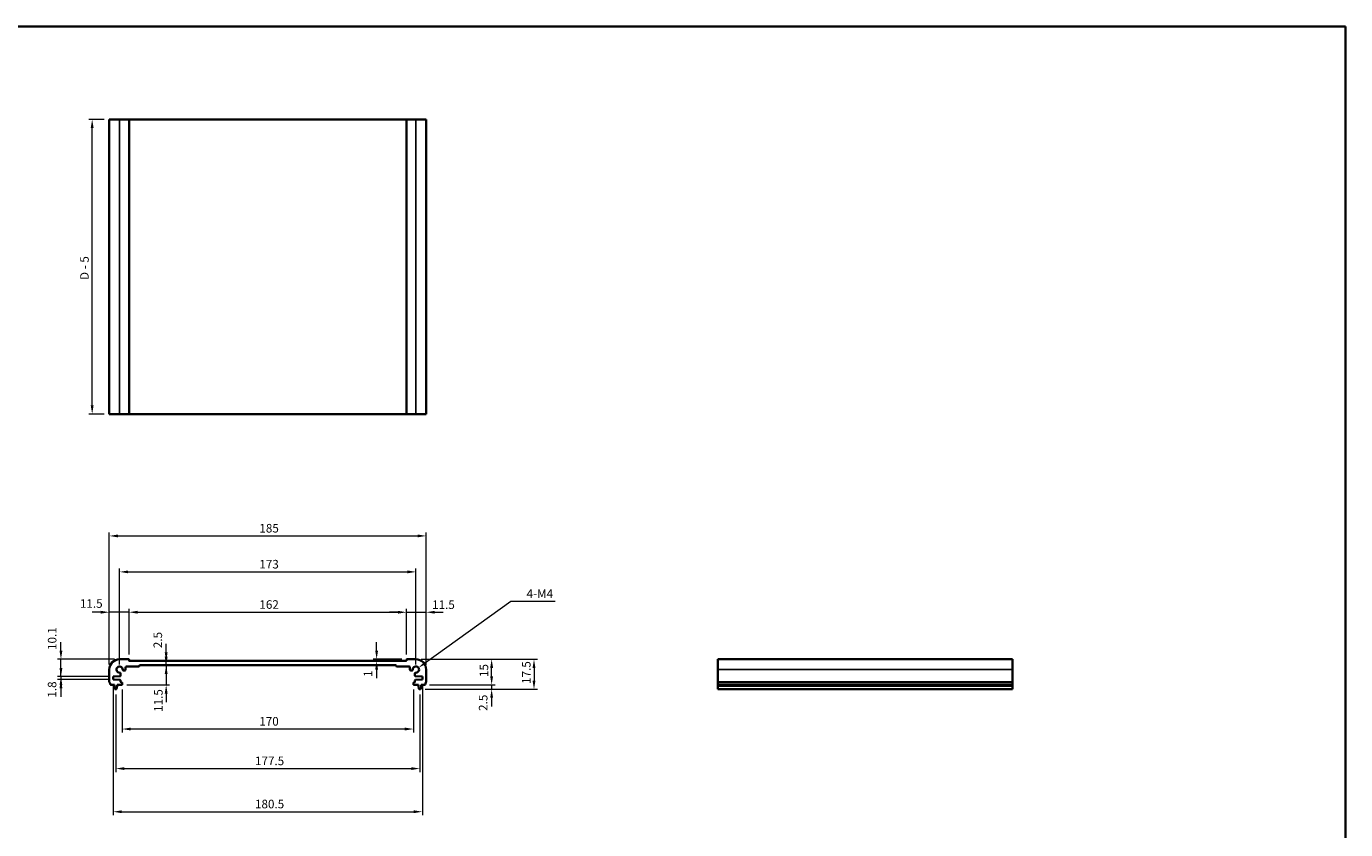
# Model space of a CAD drawing. Units: millimetres. Extents: x 0 to 5123, y 0 to 843.
# Drawn here: x 2378 to 3148, y 374 to 843 of the extents above; entities that cross this region are included whole.
import ezdxf

# ---------------------------------------------------------------- set-up
doc = ezdxf.new("R2010")
doc.units = ezdxf.units.MM
doc.header["$LTSCALE"] = 2
doc.layers.get('Defpoints').update_dxf_attribs({"lineweight": 25})
for name, color, linetype, lineweight in [('Border (ISO)', 7, 'Continuous', 35), ('Dimension (ISO)', 7, 'Continuous', 18), ('Visible (ISO)', 7, 'Continuous', 35), ('Visible Narrow (ISO)', 7, 'Continuous', 25)]:
    doc.layers.add(name, color=color, linetype=linetype, lineweight=lineweight)
doc.styles.add('Note Text (TK)', font='txt')
doc.dimstyles.new('Default - Method 1b (TK)', dxfattribs={"dimscale": 2, "dimtxt": 2.5, "dimasz": 2.5, "dimexe": 1, "dimexo": 1.499999999999999, "dimgap": 1, "dimtad": 1, "dimtoh": 1, "dimrnd": 1e-08, "dimdsep": 46, "dimtxsty": 'Note Text (TK)', "dimcen": 0.09, "dimdle": 5, "dimclrd": 100, "dimclre": 100, "dimclrt": 7, "dimadec": 1, "dimazin": 1, "dimtfac": 1, "dimtmove": 0, "dimatfit": 3, "dimfxl": 1, "dimtolj": 1, "dimlwd": -1, "dimlwe": -1, "dimarcsym": 0})

# ---------------------------------------------------------------- blocks, each defined once
blk = doc.blocks.new('図面枠 tk図枠')
at = {"layer": 'Border (ISO)'}
for p, q in [((14.49999999999999, 289), (405.4999999999999, 289)), ((405.4999999999999, 289), (405.4999999999999, 8.000000000000007))]:
    blk.add_line(p, q, dxfattribs=at)
blk = doc.blocks.new('*D65')
at = {"layer": 'Defpoints', "color": 0}
for p in [(2416.233224852488, 788.7420850987536), (2426.233224852488, 788.7420850987536), (2426.233224852488, 616.7420850987534)]:
    blk.add_point(p, dxfattribs=at)
at = {"layer": 'Dimension (ISO)', "color": 100}
for p, q in [((2423.233224852488, 788.7420850987536), (2414.233224852488, 788.7420850987536)), ((2416.233224852488, 621.7420850987535), (2416.233224852488, 783.7420850987537)), ((2423.233224852488, 616.7420850987534), (2414.233224852488, 616.7420850987534))]:
    blk.add_line(p, q, dxfattribs=at)
for points in [[(2415.399891519154, 783.7420850987537), (2417.066558185821, 783.7420850987537), (2416.233224852488, 788.7420850987536)], [(2415.399891519154, 621.7420850987535), (2417.066558185821, 621.7420850987535), (2416.233224852488, 616.7420850987534)]]:
    blk.add_solid(points, dxfattribs=at)
at = {"layer": 'Dimension (ISO)', "color": 7, "insert": (2411.719020307033, 694.9579941896623), "char_height": 5, "attachment_point": 4, "rotation": 90, "style": 'Note Text (TK)'}
blk.add_mtext('\\A1;D - 5', dxfattribs=at)
blk = doc.blocks.new('*D66')
at = {"layer": 'Defpoints', "color": 0}
for p in [(2397.998687270405, 473.5700934395588), (2432.233224852419, 473.5700934395588), (2428.483224852419, 463.4700934395588)]:
    blk.add_point(p, dxfattribs=at)
at = {"layer": 'Dimension (ISO)', "color": 100}
for p, q in [((2397.998687270405, 478.5700934395587), (2397.998687270405, 483.5700934395587)), ((2429.233224852419, 473.5700934395588), (2395.998687270405, 473.5700934395588)), ((2397.998687270405, 463.4700934395588), (2397.998687270405, 473.5700934395588)), ((2425.483224852419, 463.4700934395588), (2395.998687270405, 463.4700934395588)), ((2397.998687270405, 458.4700934395589), (2397.998687270405, 453.4700934395589))]:
    blk.add_line(p, q, dxfattribs=at)
for points in [[(2397.165353937071, 478.5700934395587), (2398.832020603738, 478.5700934395587), (2397.998687270405, 473.5700934395588)], [(2397.165353937071, 458.4700934395589), (2398.832020603738, 458.4700934395589), (2397.998687270405, 463.4700934395588)]]:
    blk.add_solid(points, dxfattribs=at)
at = {"layer": 'Dimension (ISO)', "color": 7, "insert": (2392.854363595301, 478.994521598244), "char_height": 5, "attachment_point": 4, "rotation": 90, "style": 'Note Text (TK)'}
blk.add_mtext('\\A1;10.1', dxfattribs=at)
blk = doc.blocks.new('*D67')
at = {"layer": 'Defpoints', "color": 0}
for p in [(2428.483224852419, 463.4700934395588), (2397.998687270405, 461.6700934395587), (2428.483224852419, 461.6700934395587)]:
    blk.add_point(p, dxfattribs=at)
at = {"layer": 'Dimension (ISO)', "color": 100}
for p, q in [((2397.998687270405, 468.4700934395589), (2397.998687270405, 473.4700934395589)), ((2425.483224852419, 463.4700934395588), (2395.998687270404, 463.4700934395588)), ((2397.998687270405, 463.4700934395588), (2397.998687270405, 461.6700934395587)), ((2425.483224852419, 461.6700934395587), (2395.998687270404, 461.6700934395587)), ((2397.998687270405, 456.6700934395587), (2397.998687270405, 451.6700934395587))]:
    blk.add_line(p, q, dxfattribs=at)
for points in [[(2397.165353937071, 468.4700934395589), (2398.832020603738, 468.4700934395589), (2397.998687270405, 463.4700934395588)], [(2397.165353937071, 456.6700934395587), (2398.832020603738, 456.6700934395587), (2397.998687270405, 461.6700934395587)]]:
    blk.add_solid(points, dxfattribs=at)
at = {"layer": 'Dimension (ISO)', "color": 7, "insert": (2392.828567392446, 451.1810001593565), "char_height": 5, "attachment_point": 4, "rotation": 90, "style": 'Note Text (TK)'}
blk.add_mtext('\\A1;1.8', dxfattribs=at)
blk = doc.blocks.new('*D68')
at = {"layer": 'Defpoints', "color": 0}
for p in [(2426.233224852418, 501.0277028858372), (2437.733224852418, 473.3700934395583), (2426.233224852418, 467.5700934395585)]:
    blk.add_point(p, dxfattribs=at)
at = {"layer": 'Dimension (ISO)', "color": 100}
for p, q in [((2421.233224852418, 501.0277028858372), (2416.233224852418, 501.0277028858372)), ((2426.233224852418, 470.5700934395586), (2426.233224852418, 503.0277028858372)), ((2437.733224852418, 501.0277028858372), (2426.233224852418, 501.0277028858372)), ((2437.733224852418, 476.3700934395583), (2437.733224852418, 503.0277028858372)), ((2442.733224852418, 501.0277028858372), (2447.733224852418, 501.0277028858372))]:
    blk.add_line(p, q, dxfattribs=at)
for points in [[(2421.233224852418, 501.8610362191705), (2421.233224852418, 500.1943695525039), (2426.233224852418, 501.0277028858372)], [(2442.733224852418, 501.8610362191705), (2442.733224852418, 500.1943695525039), (2437.733224852418, 501.0277028858372)]]:
    blk.add_solid(points, dxfattribs=at)
at = {"layer": 'Dimension (ISO)', "color": 7, "insert": (2409.067542453049, 506.1181832264662), "char_height": 5, "attachment_point": 4, "style": 'Note Text (TK)'}
blk.add_mtext('\\A1;11.5', dxfattribs=at)
blk = doc.blocks.new('*D69')
at = {"layer": 'Defpoints', "color": 0}
for p in [(2599.733224852418, 501.0277028858372), (2437.733224852418, 473.3700934395583), (2599.733224852418, 473.3700934395592)]:
    blk.add_point(p, dxfattribs=at)
at = {"layer": 'Dimension (ISO)', "color": 100}
for p, q in [((2437.733224852418, 476.3700934395583), (2437.733224852418, 503.0277028858372)), ((2442.733224852418, 501.0277028858372), (2594.733224852418, 501.0277028858372)), ((2599.733224852418, 476.3700934395592), (2599.733224852418, 503.0277028858372))]:
    blk.add_line(p, q, dxfattribs=at)
for points in [[(2442.733224852418, 501.8610362191705), (2442.733224852418, 500.1943695525039), (2437.733224852418, 501.0277028858372)], [(2594.733224852418, 501.8610362191705), (2594.733224852418, 500.1943695525039), (2599.733224852418, 501.0277028858372)]]:
    blk.add_solid(points, dxfattribs=at)
at = {"layer": 'Dimension (ISO)', "color": 7, "insert": (2513.846861216055, 505.5277028858372), "char_height": 5, "attachment_point": 4, "style": 'Note Text (TK)'}
blk.add_mtext('\\A1;162', dxfattribs=at)
blk = doc.blocks.new('*D70')
at = {"layer": 'Defpoints', "color": 0}
for p in [(2582.295654399115, 473.5700934395593), (2582.295654399115, 472.5700934395588), (2599.933224852419, 473.5700934395593)]:
    blk.add_point(p, dxfattribs=at)
at = {"layer": 'Dimension (ISO)', "color": 100}
for p, q in [((2582.295654399115, 478.5700934395593), (2582.295654399115, 483.5700934395593)), ((2596.933224852419, 473.5700934395593), (2580.295654399115, 473.5700934395593)), ((2582.295654399115, 472.5700934395588), (2582.295654399115, 473.5700934395593)), ((2582.295654399115, 467.5700934395588), (2582.295654399115, 462.5700934395588))]:
    blk.add_line(p, q, dxfattribs=at)
for points in [[(2581.462321065782, 478.5700934395593), (2583.128987732449, 478.5700934395593), (2582.295654399115, 473.5700934395593)], [(2581.462321065782, 467.5700934395588), (2583.128987732449, 467.5700934395588), (2582.295654399115, 472.5700934395588)]]:
    blk.add_solid(points, dxfattribs=at)
at = {"layer": 'Dimension (ISO)', "color": 7, "insert": (2577.270861413979, 463.2763257655457), "char_height": 5, "attachment_point": 4, "rotation": 90, "style": 'Note Text (TK)'}
blk.add_mtext('\\A1;1', dxfattribs=at)
blk = doc.blocks.new('*D71')
at = {"layer": 'Defpoints', "color": 0}
for p in [(2611.233224852418, 501.0277028858372), (2599.733224852418, 473.3700934395592), (2611.233224852418, 467.5700934395591)]:
    blk.add_point(p, dxfattribs=at)
at = {"layer": 'Dimension (ISO)', "color": 100}
for p, q in [((2594.733224852418, 501.0277028858372), (2589.733224852418, 501.0277028858372)), ((2599.733224852418, 476.3700934395592), (2599.733224852418, 503.0277028858372)), ((2599.733224852418, 501.0277028858372), (2611.233224852418, 501.0277028858372)), ((2611.233224852418, 470.570093439559), (2611.233224852418, 503.0277028858372)), ((2616.233224852418, 501.0277028858372), (2621.233224852418, 501.0277028858372))]:
    blk.add_line(p, q, dxfattribs=at)
for points in [[(2594.733224852418, 501.8610362191705), (2594.733224852418, 500.1943695525039), (2599.733224852418, 501.0277028858372)], [(2616.233224852418, 501.8610362191705), (2616.233224852418, 500.1943695525039), (2611.233224852418, 501.0277028858372)]]:
    blk.add_solid(points, dxfattribs=at)
at = {"layer": 'Dimension (ISO)', "color": 7, "insert": (2614.686516154894, 505.4162270281636), "char_height": 5, "attachment_point": 4, "style": 'Note Text (TK)'}
blk.add_mtext('\\A1;11.5', dxfattribs=at)
blk = doc.blocks.new('*D72')
at = {"layer": 'Defpoints', "color": 0}
for p in [(2605.233224852418, 524.5751391463143), (2432.233224852418, 467.5700934395585), (2605.233224852418, 467.5700934395591)]:
    blk.add_point(p, dxfattribs=at)
at = {"layer": 'Dimension (ISO)', "color": 100}
for p, q in [((2432.233224852418, 470.5700934395586), (2432.233224852418, 526.5751391463143)), ((2437.233224852418, 524.5751391463143), (2600.233224852418, 524.5751391463143)), ((2605.233224852418, 470.570093439559), (2605.233224852418, 526.5751391463143))]:
    blk.add_line(p, q, dxfattribs=at)
for points in [[(2437.233224852418, 525.4084724796476), (2437.233224852418, 523.7418058129809), (2432.233224852418, 524.5751391463143)], [(2600.233224852418, 525.4084724796476), (2600.233224852418, 523.7418058129809), (2605.233224852418, 524.5751391463143)]]:
    blk.add_solid(points, dxfattribs=at)
at = {"layer": 'Dimension (ISO)', "color": 7, "insert": (2513.846861216055, 529.0751391463142), "char_height": 5, "attachment_point": 4, "style": 'Note Text (TK)'}
blk.add_mtext('\\A1;173', dxfattribs=at)
blk = doc.blocks.new('*D73')
at = {"layer": 'Defpoints', "color": 0}
for p in [(2611.233224852418, 545.570093439559), (2426.233224852418, 467.5700934395585), (2611.233224852418, 467.5700934395591)]:
    blk.add_point(p, dxfattribs=at)
at = {"layer": 'Dimension (ISO)', "color": 100}
for p, q in [((2426.233224852418, 470.5700934395586), (2426.233224852418, 547.570093439559)), ((2611.233224852418, 470.570093439559), (2611.233224852418, 547.570093439559)), ((2431.233224852418, 545.570093439559), (2606.233224852418, 545.570093439559))]:
    blk.add_line(p, q, dxfattribs=at)
for points in [[(2431.233224852418, 546.4034267728924), (2431.233224852418, 544.7367601062256), (2426.233224852418, 545.570093439559)], [(2606.233224852418, 546.4034267728924), (2606.233224852418, 544.7367601062256), (2611.233224852418, 545.570093439559)]]:
    blk.add_solid(points, dxfattribs=at)
at = {"layer": 'Dimension (ISO)', "color": 7, "insert": (2513.846861216055, 550.070093439559), "char_height": 5, "attachment_point": 4, "style": 'Note Text (TK)'}
blk.add_mtext('\\A1;185', dxfattribs=at)
blk = doc.blocks.new('*D74')
at = {"layer": 'Defpoints', "color": 0}
for p in [(2605.233224852419, 473.5700934395593), (2649.43806097497, 473.5700934395593), (2610.25287400222, 458.5700934395593)]:
    blk.add_point(p, dxfattribs=at)
at = {"layer": 'Dimension (ISO)', "color": 100}
for p, q in [((2608.233224852419, 473.5700934395593), (2651.43806097497, 473.5700934395593)), ((2649.43806097497, 463.5700934395592), (2649.43806097497, 468.5700934395592)), ((2613.25287400222, 458.5700934395593), (2651.43806097497, 458.5700934395593))]:
    blk.add_line(p, q, dxfattribs=at)
for points in [[(2648.604727641636, 468.5700934395592), (2650.271394308303, 468.5700934395592), (2649.43806097497, 473.5700934395593)], [(2648.604727641636, 463.5700934395592), (2650.271394308303, 463.5700934395592), (2649.43806097497, 458.5700934395593)]]:
    blk.add_solid(points, dxfattribs=at)
at = {"layer": 'Dimension (ISO)', "color": 7, "insert": (2644.938060974969, 463.2046529152037), "char_height": 5, "attachment_point": 4, "rotation": 90, "style": 'Note Text (TK)'}
blk.add_mtext('\\A1;15', dxfattribs=at)
blk = doc.blocks.new('*D75')
at = {"layer": 'Defpoints', "color": 0}
for p in [(2607.724868626176, 456.0700934395592), (2610.25287400222, 458.5700934395593), (2649.43806097497, 456.0700934395592)]:
    blk.add_point(p, dxfattribs=at)
at = {"layer": 'Dimension (ISO)', "color": 100}
for p, q in [((2649.43806097497, 463.5700934395592), (2649.43806097497, 468.5700934395592)), ((2610.724868626177, 456.0700934395592), (2651.43806097497, 456.0700934395592)), ((2613.25287400222, 458.5700934395593), (2651.43806097497, 458.5700934395593)), ((2649.43806097497, 458.5700934395593), (2649.43806097497, 456.0700934395592)), ((2649.43806097497, 451.0700934395592), (2649.43806097497, 446.0700934395593))]:
    blk.add_line(p, q, dxfattribs=at)
for points in [[(2648.604727641637, 463.5700934395592), (2650.271394308304, 463.5700934395592), (2649.43806097497, 458.5700934395593)], [(2648.604727641637, 451.0700934395592), (2650.271394308304, 451.0700934395592), (2649.43806097497, 456.0700934395592)]]:
    blk.add_solid(points, dxfattribs=at)
at = {"layer": 'Dimension (ISO)', "color": 7, "insert": (2644.493803518357, 443.4287188165815), "char_height": 5, "attachment_point": 4, "rotation": 90, "style": 'Note Text (TK)'}
blk.add_mtext('\\A1;2.5', dxfattribs=at)
blk = doc.blocks.new('*D76')
at = {"layer": 'Defpoints', "color": 0}
for p in [(2433.733224852418, 458.8700934395583), (2603.733224852418, 458.8700934395592), (2433.733224852418, 432.8526988862359)]:
    blk.add_point(p, dxfattribs=at)
at = {"layer": 'Dimension (ISO)', "color": 100}
for p, q in [((2433.733224852418, 455.8700934395583), (2433.733224852418, 430.8526988862358)), ((2603.733224852418, 455.8700934395592), (2603.733224852418, 430.8526988862358)), ((2598.733224852419, 432.8526988862359), (2438.733224852418, 432.8526988862359))]:
    blk.add_line(p, q, dxfattribs=at)
for points in [[(2438.733224852418, 433.6860322195692), (2438.733224852418, 432.0193655529025), (2433.733224852418, 432.8526988862359)], [(2598.733224852419, 433.6860322195692), (2598.733224852419, 432.0193655529025), (2603.733224852418, 432.8526988862359)]]:
    blk.add_solid(points, dxfattribs=at)
at = {"layer": 'Dimension (ISO)', "color": 7, "insert": (2513.790043034236, 437.3526988862359), "char_height": 5, "attachment_point": 4, "style": 'Note Text (TK)'}
blk.add_mtext('\\A1;170', dxfattribs=at)
blk = doc.blocks.new('*D77')
at = {"layer": 'Defpoints', "color": 0}
for p in [(2429.983224852418, 456.0700934395586), (2607.483224852418, 456.070093439559), (2607.483224852418, 409.7659589194627)]:
    blk.add_point(p, dxfattribs=at)
at = {"layer": 'Dimension (ISO)', "color": 100}
for p, q in [((2429.983224852418, 453.0700934395586), (2429.983224852418, 407.7659589194627)), ((2607.483224852418, 453.070093439559), (2607.483224852418, 407.7659589194627)), ((2434.983224852418, 409.7659589194627), (2602.483224852418, 409.7659589194627))]:
    blk.add_line(p, q, dxfattribs=at)
for points in [[(2434.983224852418, 410.599292252796), (2434.983224852418, 408.9326255861293), (2429.983224852418, 409.7659589194627)], [(2602.483224852418, 410.599292252796), (2602.483224852418, 408.9326255861293), (2607.483224852418, 409.7659589194627)]]:
    blk.add_solid(points, dxfattribs=at)
at = {"layer": 'Dimension (ISO)', "color": 7, "insert": (2511.290043034236, 414.2659589194627), "char_height": 5, "attachment_point": 4, "style": 'Note Text (TK)'}
blk.add_mtext('\\A1;177.5', dxfattribs=at)
blk = doc.blocks.new('*D78')
at = {"layer": 'Defpoints', "color": 0}
for p in [(2428.483224852418, 461.6700934395585), (2608.983224852418, 461.6700934395594), (2608.983224852418, 384.5700934395593)]:
    blk.add_point(p, dxfattribs=at)
at = {"layer": 'Dimension (ISO)', "color": 100}
for p, q in [((2428.483224852418, 458.6700934395585), (2428.483224852418, 382.5700934395593)), ((2608.983224852418, 458.6700934395594), (2608.983224852418, 382.5700934395593)), ((2433.483224852418, 384.5700934395593), (2603.983224852418, 384.5700934395593))]:
    blk.add_line(p, q, dxfattribs=at)
for points in [[(2433.483224852418, 385.4034267728926), (2433.483224852418, 383.736760106226), (2428.483224852418, 384.5700934395593)], [(2603.983224852418, 385.4034267728926), (2603.983224852418, 383.736760106226), (2608.983224852418, 384.5700934395593)]]:
    blk.add_solid(points, dxfattribs=at)
at = {"layer": 'Dimension (ISO)', "color": 7, "insert": (2511.290043034236, 389.0700934395593), "char_height": 5, "attachment_point": 4, "style": 'Note Text (TK)'}
blk.add_mtext('\\A1;180.5', dxfattribs=at)
blk = doc.blocks.new('*D79')
at = {"layer": 'Defpoints', "color": 0}
for p in [(2605.233224852419, 473.5700934395593), (2607.724868626176, 456.0700934395592), (2674.174939081901, 456.0700934395592)]:
    blk.add_point(p, dxfattribs=at)
at = {"layer": 'Dimension (ISO)', "color": 100}
for p, q in [((2608.233224852419, 473.5700934395593), (2676.174939081902, 473.5700934395593)), ((2674.174939081901, 468.5700934395592), (2674.174939081901, 461.0700934395593)), ((2610.724868626177, 456.0700934395592), (2676.174939081902, 456.0700934395592))]:
    blk.add_line(p, q, dxfattribs=at)
for points in [[(2673.341605748568, 468.5700934395592), (2675.008272415235, 468.5700934395592), (2674.174939081901, 473.5700934395593)], [(2673.341605748568, 461.0700934395593), (2675.008272415235, 461.0700934395593), (2674.174939081901, 456.0700934395592)]]:
    blk.add_solid(points, dxfattribs=at)
at = {"layer": 'Dimension (ISO)', "color": 7, "insert": (2669.674939081901, 459.195093439559), "char_height": 5, "attachment_point": 4, "rotation": 90, "style": 'Note Text (TK)'}
blk.add_mtext('\\A1;17.5', dxfattribs=at)
blk = doc.blocks.new('*D80')
at = {"layer": 'Defpoints', "color": 0}
for p in [(2444.033224852419, 470.0700934395588), (2459.42938047866, 472.5700934395588), (2459.668372933942, 472.5700934395588)]:
    blk.add_point(p, dxfattribs=at)
at = {"layer": 'Dimension (ISO)', "color": 100}
for p, q in [((2459.42938047866, 477.5700934395588), (2459.42938047866, 482.5700934395588)), ((2459.42938047866, 470.0700934395588), (2459.42938047866, 472.5700934395588)), ((2459.42938047866, 465.0700934395588), (2459.42938047866, 460.0700934395588))]:
    blk.add_line(p, q, dxfattribs=at)
for points in [[(2458.596047145326, 477.5700934395588), (2460.262713811993, 477.5700934395588), (2459.42938047866, 472.5700934395588)], [(2458.596047145326, 465.0700934395588), (2460.262713811993, 465.0700934395588), (2459.42938047866, 470.0700934395588)]]:
    blk.add_solid(points, dxfattribs=at)
at = {"layer": 'Dimension (ISO)', "color": 7, "insert": (2454.529432687561, 480.0479167385399), "char_height": 5, "attachment_point": 4, "rotation": 90, "style": 'Note Text (TK)'}
blk.add_mtext('\\A1;2.5', dxfattribs=at)
blk = doc.blocks.new('*D81')
at = {"layer": 'Defpoints', "color": 0}
for p in [(2459.42938047866, 470.0700934395588), (2433.433224852418, 458.5700934395588), (2459.42938047866, 458.5700934395588)]:
    blk.add_point(p, dxfattribs=at)
at = {"layer": 'Dimension (ISO)', "color": 100}
for p, q in [((2459.42938047866, 475.0700934395588), (2459.42938047866, 480.0700934395588)), ((2459.42938047866, 470.0700934395588), (2459.42938047866, 458.5700934395588)), ((2436.433224852418, 458.5700934395588), (2461.42938047866, 458.5700934395588)), ((2459.42938047866, 453.5700934395588), (2459.42938047866, 448.5700934395588))]:
    blk.add_line(p, q, dxfattribs=at)
for points in [[(2458.596047145326, 475.0700934395588), (2460.262713811993, 475.0700934395588), (2459.42938047866, 470.0700934395588)], [(2458.596047145326, 453.5700934395588), (2460.262713811993, 453.5700934395588), (2459.42938047866, 458.5700934395588)]]:
    blk.add_solid(points, dxfattribs=at)
at = {"layer": 'Dimension (ISO)', "color": 7, "insert": (2454.854980767587, 442.8642819310149), "char_height": 5, "attachment_point": 4, "rotation": 90, "style": 'Note Text (TK)'}
blk.add_mtext('\\A1;11.5', dxfattribs=at)
blk = doc.blocks.new('*D82')
at = {"layer": 'Defpoints', "color": 0}
for p in [(2605.233224852418, 467.5700934395585), (2606.716436108757, 468.6334416276272)]:
    blk.add_point(p, dxfattribs=at)
at = {"layer": 'Dimension (ISO)', "color": 100}
for p, q in [((2660.709441592692, 507.342266351256), (2610.780028591877, 471.5467243346654)), ((2686.578760183465, 507.3422663512562), (2660.709441592692, 507.342266351256))]:
    blk.add_line(p, q, dxfattribs=at)
blk.add_solid([(2610.294481474038, 472.2239897485187), (2611.265575709717, 470.869458920812), (2606.716436108757, 468.6334416276272)], dxfattribs=at)
at = {"layer": 'Dimension (ISO)', "color": 7, "insert": (2668.28330563801, 511.8422663512566), "char_height": 5, "attachment_point": 4, "style": 'Note Text (TK)'}
blk.add_mtext('\\A1; 4-M4', dxfattribs=at)

msp = doc.modelspace()

# ---------------------------------------------------------------- linework, layer by layer
at = {"layer": 'Visible (ISO)'}
for p, q in [((2426.233224852487, 788.7420850987523), (2426.233224852487, 616.7420850987523)), ((2426.233224852487, 788.7420850987523), (2432.233224852487, 788.742085098754)), ((2437.533224852487, 788.742085098754), (2432.233224852487, 788.742085098754)), ((2437.533224852487, 788.742085098754), (2437.733224852487, 788.742085098754)), ((2437.733224852487, 788.742085098754), (2437.733224852487, 616.742085098754)), ((2437.933224852487, 788.7420850987536), (2437.733224852487, 788.7420850987536)), ((2599.533224852486, 788.7420850987536), (2437.933224852487, 788.7420850987536)), ((2599.733224852487, 788.7420850987536), (2599.533224852486, 788.7420850987536)), ((2599.733224852488, 788.742085098754), (2599.733224852488, 616.742085098754)), ((2599.733224852487, 788.742085098754), (2599.933224852488, 788.742085098754)), ((2605.233224852488, 788.742085098754), (2599.933224852488, 788.742085098754)), ((2605.233224852487, 788.742085098754), (2611.233224852488, 788.7420850987523)), ((2611.233224852488, 788.7420850987523), (2611.233224852488, 616.7420850987523)), ((2426.233224852487, 616.7420850987523), (2432.233224852487, 616.742085098754)), ((2437.533224852487, 616.742085098754), (2432.233224852487, 616.742085098754)), ((2437.533224852487, 616.742085098754), (2437.733224852487, 616.742085098754)), ((2437.933224852487, 616.7420850987537), (2437.733224852487, 616.7420850987537)), ((2599.533224852486, 616.7420850987537), (2437.933224852487, 616.7420850987537)), ((2599.733224852487, 616.7420850987537), (2599.533224852486, 616.7420850987537)), ((2599.733224852487, 616.742085098754), (2599.933224852488, 616.742085098754)), ((2605.233224852488, 616.742085098754), (2599.933224852488, 616.742085098754)), ((2605.233224852487, 616.742085098754), (2611.233224852488, 616.7420850987523)), ((2437.533224852418, 473.5700934395583), (2432.233224852418, 473.5700934395586)), ((2437.733224852418, 472.7700934395588), (2437.733224852418, 473.3700934395583)), ((2599.533224852418, 472.5700934395586), (2437.933224852418, 472.5700934395586)), ((2444.033224852418, 470.0700934395586), (2593.433224852418, 470.0700934395586)), ((2599.733224852418, 473.3700934395592), (2599.733224852418, 472.7700934395588)), ((2605.233224852418, 473.570093439559), (2599.933224852418, 473.570093439559)), ((2953.54327050748, 473.570093439559), (2781.54327050748, 473.570093439559)), ((2781.54327050748, 473.570093439559), (2781.543270507481, 467.5700934395591)), ((2953.54327050748, 473.570093439559), (2953.543270507481, 467.5700934395591)), ((2426.233224852418, 467.5700934395585), (2426.233224852418, 460.3050285968484)), ((2428.483224852418, 463.4700934395587), (2432.546310668628, 463.6474915974122)), ((2428.483224852418, 461.6700934395585), (2428.483224852418, 463.4700934395587)), ((2432.833224852418, 463.9472060638873), (2432.833224852418, 465.2472449726974)), ((2434.556073319279, 466.9700934395587), (2435.233224852418, 466.9700934395587)), ((2435.733224852418, 467.4700934395587), (2435.733224852418, 468.7700934395588)), ((2436.233224852418, 469.2700934395588), (2443.433224852418, 469.2700934395588)), ((2443.733224852418, 469.5700934395586), (2443.733224852417, 469.7700934395588)), ((2593.733224852418, 469.7700934395588), (2593.733224852418, 469.570093439559)), ((2594.033224852418, 469.2700934395588), (2601.233224852418, 469.2700934395588)), ((2601.733224852418, 468.7700934395588), (2601.733224852418, 467.4700934395587)), ((2602.233224852418, 466.9700934395587), (2602.910376385557, 466.9700934395587)), ((2604.633224852418, 465.2472449726978), (2604.633224852418, 463.9472060638873)), ((2604.920139036208, 463.6474915974131), (2608.983224852418, 463.4700934395591)), ((2608.983224852418, 463.4700934395591), (2608.983224852418, 461.6700934395594)), ((2611.233224852418, 460.3050285968488), (2611.233224852418, 467.5700934395591)), ((2781.543270507481, 460.3050285968488), (2781.543270507481, 467.5700934395591)), ((2953.543270507481, 460.3050285968488), (2953.543270507481, 467.5700934395591)), ((2427.213575702616, 458.5700934395585), (2429.183224852418, 458.5700934395585)), ((2432.546310668628, 461.4926952817049), (2428.483224852418, 461.6700934395585)), ((2429.183224852418, 458.5700934395585), (2429.183224852418, 458.0700934395586)), ((2429.183224852418, 458.0700934395586), (2429.4449001728, 456.3255913036791)), ((2429.741581078661, 456.0700934395586), (2430.224868626175, 456.0700934395586)), ((2430.521549532036, 456.3255913036791), (2430.783224852417, 458.0700934395586)), ((2430.783224852417, 458.5700934395585), (2433.433224852417, 458.5700934395585)), ((2430.783224852417, 458.0700934395586), (2430.783224852417, 458.5700934395585)), ((2432.833224852418, 460.3700934395583), (2432.833224852418, 461.1929808152299)), ((2433.433224852417, 460.0700934395586), (2433.133224852418, 460.0700934395586)), ((2433.733224852418, 458.8700934395583), (2433.733224852418, 459.7700934395589)), ((2603.733224852418, 459.7700934395589), (2603.733224852418, 458.8700934395592)), ((2604.333224852418, 460.070093439559), (2604.033224852417, 460.070093439559)), ((2604.033224852417, 458.570093439559), (2606.683224852418, 458.570093439559)), ((2604.633224852418, 461.1929808152308), (2604.633224852418, 460.3700934395592)), ((2608.983224852418, 461.6700934395594), (2604.920139036208, 461.4926952817049)), ((2606.683224852418, 458.570093439559), (2606.683224852418, 458.070093439559)), ((2606.683224852418, 458.070093439559), (2606.9449001728, 456.32559130368)), ((2607.24158107866, 456.070093439559), (2607.724868626176, 456.070093439559)), ((2608.021549532035, 456.32559130368), (2608.283224852418, 458.070093439559)), ((2608.283224852418, 458.570093439559), (2610.252874002219, 458.570093439559)), ((2608.283224852418, 458.070093439559), (2608.283224852418, 458.570093439559)), ((2781.543270507481, 460.3050285968488), (2781.543270507481, 459.9580415653901)), ((2781.543270507481, 458.830963004777), (2781.543270507481, 459.9580415653904)), ((2781.543270507481, 458.830963004777), (2781.543270507481, 458.5700934395593)), ((2953.543270507481, 458.570093439559), (2781.543270507481, 458.570093439559)), ((2781.54327050748, 458.070093439559), (2781.54327050748, 458.570093439559)), ((2953.543270507481, 458.070093439559), (2781.54327050748, 458.070093439559)), ((2781.54327050748, 456.32559130368), (2781.54327050748, 458.070093439559)), ((2781.54327050748, 456.3255913036798), (2781.54327050748, 456.070093439559)), ((2953.54327050748, 456.070093439559), (2781.54327050748, 456.070093439559)), ((2953.543270507481, 460.3050285968488), (2953.543270507481, 459.9580415653901)), ((2953.543270507481, 458.830963004777), (2953.543270507481, 459.9580415653904)), ((2953.543270507481, 458.830963004777), (2953.543270507481, 458.5700934395593)), ((2953.543270507481, 458.070093439559), (2953.543270507481, 458.570093439559)), ((2953.54327050748, 456.32559130368), (2953.543270507481, 458.070093439559)), ((2953.54327050748, 456.3255913036798), (2953.54327050748, 456.070093439559))]:
    msp.add_line(p, q, dxfattribs=at)
for centre, radius, start, end in [((2432.233224852418, 467.5700934395585), 6.000000000000012, 90, 180), ((2437.533224852418, 473.3700934395583), 0.2000000000000135, 0, 90), ((2437.933224852418, 472.7700934395588), 0.1999999999999913, 180, 270), ((2444.033224852418, 469.7700934395588), 0.3000000000000024, 90, 180), ((2593.433224852418, 469.7700934395588), 0.3000000000000024, 0, 90), ((2599.533224852418, 472.7700934395588), 0.2000000000000046, 270, 0), ((2599.933224852418, 473.3700934395592), 0.2000000000000013, 90, 180), ((2605.233224852418, 467.5700934395591), 5.99999999999996, 0, 90), ((2432.233224852418, 467.5700934395585), 1.825000000000003, 357.5349049584434, 272.4650950415563), ((2432.333224852417, 465.2472449726974), 0.5000000000000071, 0, 92.46509504155622), ((2432.533224852418, 463.9472060638873), 0.2999999999999594, 272.4999999999138, 0), ((2434.556073319279, 467.4700934395587), 0.5000000000000018, 177.5349049584434, 270), ((2435.233224852418, 467.4700934395587), 0.5000000000000226, 270, 0), ((2436.233224852418, 468.7700934395588), 0.5000000000000249, 90, 180), ((2443.433224852418, 469.5700934395586), 0.2999999999999969, 270, 0), ((2594.033224852418, 469.570093439559), 0.3000000000000024, 180, 270), ((2601.233224852418, 468.7700934395588), 0.5000000000000226, 0, 90), ((2602.233224852418, 467.4700934395587), 0.5000000000000071, 180, 270), ((2602.910376385557, 467.4700934395587), 0.4999999999999966, 270, 2.46509504159546), ((2605.233224852418, 467.5700934395591), 1.824999999999997, 267.5349049584438, 182.4650950415564), ((2605.133224852418, 465.2472449726978), 0.499999999999972, 87.5349049583916, 180), ((2604.933224852418, 463.9472060638873), 0.2999999999999936, 180, 267.4999999999036), ((2426.733224852418, 460.3050285968484), 0.5000000000000604, 180, 223.945519562326), ((2424.933224852418, 458.5700934395585), 1.999999999999903, 7.494717453942999, 43.94551956228895), ((2427.213575702616, 458.8700934395583), 0.2999999999999974, 187.4947174537585, 270), ((2429.741581078661, 456.3700934395582), 0.2999999999999775, 188.5307656099564, 270), ((2430.224868626175, 456.3700934395582), 0.2999999999999969, 270, 351.4692343900436), ((2432.533224852418, 461.1929808152299), 0.2999999999999936, 0, 87.50000000008617), ((2433.133224852418, 460.3700934395583), 0.2999999999999891, 180, 270), ((2433.433224852417, 459.7700934395589), 0.2999999999999936, 0, 90), ((2433.433224852417, 458.8700934395583), 0.299999999999988, 270, 0), ((2604.033224852417, 459.7700934395589), 0.2999999999999891, 90, 180), ((2604.033224852417, 458.8700934395592), 0.2999999999999936, 180, 270), ((2604.333224852418, 460.3700934395592), 0.2999999999999936, 270, 0), ((2604.933224852418, 461.1929808152308), 0.2999999999999657, 92.50000000009636, 180), ((2607.24158107866, 456.3700934395592), 0.3000000000000001, 188.530765609994, 270.000000000026), ((2607.724868626176, 456.3700934395592), 0.299999999999998, 270, 351.4692343900057), ((2610.252874002219, 458.8700934395592), 0.2999999999999825, 270, 352.5052825461509), ((2612.533224852418, 458.570093439559), 1.999999999999922, 136.054480437711, 172.505282546057), ((2610.733224852418, 460.3050285968488), 0.5000000000000613, 316.0544804375995, 0)]:
    msp.add_arc(centre, radius, start, end, dxfattribs=at)
at = {"layer": 'Visible Narrow (ISO)'}
for p, q in [((2432.233224852487, 788.742085098754), (2432.233224852487, 616.742085098754)), ((2437.533224852487, 788.742085098754), (2437.533224852487, 616.742085098754)), ((2437.933224852487, 788.7420850987536), (2437.933224852487, 616.7420850987537)), ((2599.533224852486, 788.7420850987536), (2599.533224852486, 616.7420850987537)), ((2599.933224852488, 788.742085098754), (2599.933224852488, 616.742085098754)), ((2605.233224852488, 788.742085098754), (2605.233224852488, 616.742085098754)), ((2953.543270507481, 467.5700934395591), (2781.543270507481, 467.5700934395591)), ((2953.543270507481, 460.3050285968488), (2781.543270507481, 460.3050285968488)), ((2953.543270507481, 459.9580415653904), (2781.543270507481, 459.9580415653904)), ((2953.543270507481, 458.830963004777), (2781.543270507481, 458.830963004777)), ((2953.54327050748, 456.32559130368), (2781.54327050748, 456.32559130368))]:
    msp.add_line(p, q, dxfattribs=at)

# ---------------------------------------------------------------- block references
at = {"xscale": 3, "yscale": 3, "zscale": 3}
msp.add_blockref('図面枠 tk図枠', (1931.5, -24.00000000000004), dxfattribs=at)

# ---------------------------------------------------------------- dimensions: what is measured, and where the dimension line sits
at = {"layer": 'Dimension (ISO)', "color": 100}
dim = msp.add_linear_dim(base=(2416.233224852488, 788.7420850987536), p1=(2426.233224852487, 616.7420850987533), p2=(2426.233224852487, 788.7420850987533), angle=90, text='D - 5', dimstyle='Default - Method 1b (TK)', override={"dimtoh": 0, "dimdec": 2, "dimpost": '', "dimtp": 0, "dimtm": 0, "dimtdec": 2, "dimtofl": 0, "dimatfit": 1}, dxfattribs=at)
dim.commit()
dim.dimension.update_dxf_attribs({"geometry": '*D65', "text_midpoint": (2416.233224852487, 702.7420850987533), "dimtype": 160})
for base, p1, p2, angle, override, picture, middle in [((2611.233224852418, 545.570093439559), (2426.233224852418, 467.5700934395585), (2611.233224852418, 467.5700934395591), 180, {"dimtoh": 0, "dimdec": 2, "dimtp": 0, "dimtm": 0, "dimtdec": 2, "dimtofl": 0, "dimatfit": 1}, '*D73', (2518.733224852419, 545.570093439559)), ((2605.233224852418, 524.5751391463143), (2432.233224852418, 467.5700934395585), (2605.233224852418, 467.5700934395591), 180, {"dimtoh": 0, "dimdec": 2, "dimtp": 0, "dimtm": 0, "dimtdec": 2, "dimtofl": 0, "dimatfit": 1}, '*D72', (2518.733224852419, 524.5751391463143)), ((2426.233224852418, 501.0277028858372), (2437.733224852418, 473.3700934395583), (2426.233224852418, 467.5700934395585), 180, {"dimtoh": 0, "dimtmove": 2, "dimatfit": 1}, '*D68', (2414.692542453049, 506.1181832264662)), ((2599.733224852418, 501.0277028858372), (2437.733224852418, 473.3700934395583), (2599.733224852418, 473.3700934395592), 180, {"dimtoh": 0, "dimdec": 2, "dimtp": 0, "dimtm": 0, "dimtdec": 2, "dimtofl": 0, "dimatfit": 1}, '*D69', (2518.733224852419, 501.0277028858372)), ((2611.233224852418, 501.0277028858372), (2599.733224852418, 473.3700934395592), (2611.233224852418, 467.5700934395591), 180, {"dimtoh": 0, "dimtmove": 2, "dimatfit": 1}, '*D71', (2620.311516154894, 505.4162270281636)), ((2397.998687270405, 473.5700934395588), (2428.483224852418, 463.4700934395587), (2432.233224852418, 473.5700934395586), 90, {"dimtoh": 0, "dimtmove": 2, "dimatfit": 1}, '*D66', (2392.854363595301, 484.1223625073349)), ((2459.42938047866, 472.5700934395588), (2444.033224852418, 470.0700934395586), (2459.668372933941, 472.5700934395586), 90, {"dimtoh": 0, "dimse1": 1, "dimse2": 1, "dimtmove": 2, "dimatfit": 1}, '*D80', (2454.529432687561, 484.0535985567218)), ((2459.42938047866, 458.5700934395588), (2459.429380478658, 470.0700934395586), (2433.433224852417, 458.5700934395585), 270, {"dimtoh": 0, "dimse1": 1, "dimtmove": 2, "dimatfit": 1}, '*D81', (2454.854980767587, 448.4892819310149)), ((2582.295654399115, 473.5700934395593), (2582.295654399114, 472.5700934395586), (2599.933224852418, 473.570093439559), 90, {"dimtoh": 0, "dimse1": 1, "dimtmove": 2, "dimatfit": 1}, '*D70', (2577.270861413979, 464.0291666746366)), ((2397.998687270405, 461.6700934395587), (2428.483224852418, 463.4700934395587), (2428.483224852418, 461.6700934395585), 90, {"dimtoh": 0, "dimtmove": 2, "dimatfit": 1}, '*D67', (2392.828567392446, 455.0020228866293)), ((2649.43806097497, 473.5700934395593), (2610.252874002219, 458.570093439559), (2605.233224852418, 473.570093439559), 90, {"dimtoh": 0, "dimatfit": 1}, '*D74', (2649.438060974969, 466.2728347333856)), ((2674.174939081901, 456.0700934395592), (2605.233224852418, 473.570093439559), (2607.724868626176, 456.070093439559), 90, {"dimtoh": 0, "dimdec": 2, "dimtp": 0, "dimtm": 0, "dimtdec": 2, "dimtofl": 1, "dimatfit": 1}, '*D79', (2674.174939081901, 464.820093439559)), ((2649.43806097497, 456.0700934395592), (2610.252874002219, 458.570093439559), (2607.724868626176, 456.070093439559), 270, {"dimtoh": 0, "dimtmove": 2, "dimatfit": 1}, '*D75', (2644.493803518357, 447.4344006347633)), ((2608.983224852418, 384.5700934395593), (2428.483224852418, 461.6700934395585), (2608.983224852418, 461.6700934395594), 180, {"dimtoh": 0, "dimdec": 2, "dimtp": 0, "dimtm": 0, "dimtdec": 2, "dimtofl": 0, "dimatfit": 1}, '*D78', (2518.733224852419, 384.5700934395593)), ((2607.483224852418, 409.7659589194627), (2429.983224852418, 456.0700934395586), (2607.483224852418, 456.070093439559), 180, {"dimtoh": 0, "dimdec": 2, "dimtp": 0, "dimtm": 0, "dimtdec": 2, "dimtofl": 0, "dimatfit": 1}, '*D77', (2518.733224852419, 409.7659589194627)), ((2433.733224852418, 432.8526988862359), (2603.733224852418, 458.8700934395592), (2433.733224852418, 458.8700934395583), 180, {"dimtoh": 0, "dimdec": 2, "dimtp": 0, "dimtm": 0, "dimtdec": 2, "dimtofl": 0, "dimatfit": 1}, '*D76', (2518.733224852419, 432.8526988862359))]:
    dim = msp.add_linear_dim(base=base, p1=p1, p2=p2, angle=angle, dimstyle='Default - Method 1b (TK)', override=override, dxfattribs=at)
    dim.commit()
    dim.dimension.update_dxf_attribs({"geometry": picture, "text_midpoint": middle, "dimtype": 160})
dim = msp.add_radius_dim(center=(2605.233224852418, 467.5700934395585), mpoint=(2606.716436108757, 468.6334416276272), text=' 4-M4', dimstyle='Default - Method 1b (TK)', override={"dimtih": 1, "dimdec": 2, "dimcen": 0, "dimtp": 0, "dimtm": 0, "dimtdec": 2, "dimtofl": 0}, dxfattribs=at)
dim.commit()
dim.dimension.update_dxf_attribs({"geometry": '*D82', "text_midpoint": (2677.431032910738, 507.3422663512566), "dimtype": 164})

doc.saveas('drawing.dxf')
